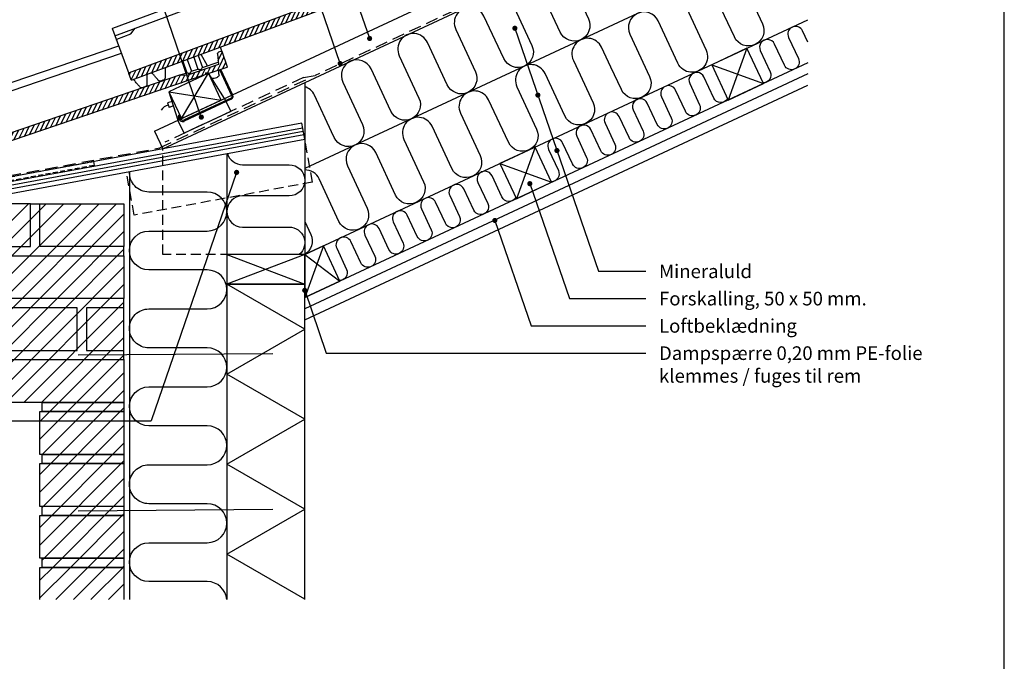
# Model space of a CAD drawing. Extents: x -2514 to -414, y -1089 to 1881.
# Drawn here: x -1738 to -474, y 397 to 1221 of the extents above; entities that cross this region are included whole.
import ezdxf

# ---------------------------------------------------------------- set-up
doc = ezdxf.new("R2010")
doc.units = 0
doc.header["$LTSCALE"] = 5
doc.linetypes.add('HIDDEN', pattern=[9.525, 6.35, -3.175])
doc.linetypes.add('HIDDEN2', pattern=[4.7625, 3.175, -1.5875])
doc.layers.get('0').update_dxf_attribs({"linetype": 'CONTINUOUS'})
for name, color, linetype in [('LAFARGE09-S--', 1, 'CONTINUOUS'), ('LAFARGE99--M-', 8, 'CONTINUOUS'), ('LAFARGE99--S-2', 8, 'CONTINUOUS'), ('LAFARGE99--T-', 1, 'CONTINUOUS'), ('LAFARGE99-A--1', 6, 'CONTINUOUS'), ('LAFARGE99-A--3', 6, 'HIDDEN2'), ('LAFARGE99-A--8', 2, 'CONTINUOUS'), ('LAFARGE99-B--', 52, 'CONTINUOUS'), ('LAFARGE99-E--1', 8, 'CONTINUOUS'), ('LAFARGE99-I--', 30, 'CONTINUOUS'), ('LAFARGE99-M--1', 52, 'CONTINUOUS'), ('LAFARGE99-M--2', 52, 'CONTINUOUS'), ('LAFARGE99-O--', 1, 'CONTINUOUS'), ('LAFARGE99-S--2', 8, 'CONTINUOUS'), ('LAFARGE99-T--', 3, 'CONTINUOUS')]:
    doc.layers.add(name, color=color, linetype=linetype)
doc.styles.add('ARIAL', font='ARIAL.TTF')
pattern_1 = [(135, (1789.9337, -2215.363), (-3.535534, -3.535534), [])]
pattern_2 = [(135, (1789.2715, -2215.921), (-3.535534, -3.535534), [])]
pattern_3 = [(45, (70.461, 269.974), (-11.31371, 11.31371), [])]

# ---------------------------------------------------------------- blocks, each defined once
blk = doc.blocks.new('Modelramme A4_1-10')
blk.add_lwpolyline([(1110, 60), (3090, 60), (3090, 2910), (1110, 2910)], close=True)
blk = doc.blocks.new('38x56 lægte')
blk.add_lwpolyline([(0, 0), (56, 0), (56, 38), (0, 38)], close=True)
at = {"layer": 'LAFARGE99--S-2'}
for p, q in [((0, 38), (56, 0)), ((0, 0), (56, 38))]:
    blk.add_line(p, q, dxfattribs=at)
blk = doc.blocks.new('A$C283951C6')
at = {"layer": 'LAFARGE99--S-2'}
h = blk.add_hatch(dxfattribs=at)
h.set_pattern_fill('_USER', color=256, scale=5, angle=135, style=0, pattern_type=0)
h.set_pattern_definition(pattern_1)
h.paths.add_polyline_path([(-42.8, 51.6), (-42.8, 47.2, 0.339454), (-41.3, 45.3), (-27.8, 41.9), (-27.8, 51.6)])
h = blk.add_hatch(dxfattribs=at)
h.set_pattern_fill('_USER', color=256, scale=5, angle=135, style=0, pattern_type=0)
h.set_pattern_definition(pattern_1)
edge = h.paths.add_edge_path()
edge.add_line((-30.8, -8.5), (-30.8, -397.9))
edge.add_arc((-30.3, -397.9), 0.5, 180, 270)
edge.add_line((-30.3, -398.4), (-21.3, -398.4))
edge.add_arc((-21.3, -397.9), 0.5, 270, 360)
edge.add_line((-20.8, -397.9), (-20.8, 21.2))
edge.add_arc((-21.8, 21.2), 1, 360, 435)
edge.add_line((-21.5, 22.1), (-22, 22.3))
edge.add_ellipse((-21.8, 23.2), major_axis=(-0.259, -0.966), ratio=0.998751, start_angle=-75, end_angle=0, ccw=False)
edge.add_line((-22.8, 23.2), (-22.8, 25.3))
edge.add_arc((-21.8, 25.3), 1, 100, 180, ccw=False)
edge.add_line((-21.9, 26.3), (-20.8, 26.5))
edge.add_line((-20.8, 26.5), (-20.8, 51.1))
edge.add_arc((-21.3, 51.1), 0.5, 360, 450)
edge.add_line((-21.3, 51.6), (-27.8, 51.6))
edge.add_line((-27.8, 51.6), (-27.8, -0.1))
edge.add_line((-27.8, -0.1), (-30.8, -8.5))
at = {"color": 30, "linetype": 'Continuous'}
for p, q in [((-42.8, 51.6), (-45.5, 51.6)), ((-30.8, 21.2), (-30.8, 42.6)), ((-15.7, 38.7), (-20.8, 40)), ((-15, 38.5), (-15.7, 38.7)), ((-30.8, 28.3), (-45.3, 25.5)), ((-20.8, 26.5), (-16.1, 27.3)), ((-16.1, 27.3), (-15.2, 27.4)), ((-12.8, 34.8), (-12.8, 35.6)), ((-12.8, 31.2), (-12.8, 34.8)), ((-12.8, 30.4), (-12.8, 31.2)), ((-45.3, 21.2), (-30.8, 21.2)), ((-45.3, 15.3), (-30.8, 15.3)), ((-30.8, 6.2), (-30.8, 15.3)), ((-29, 18.9), (-29, 17.6)), ((-45.2, 6.2), (-30.8, 6.2)), ((-45.2, 0.3), (-30.8, 0.3)), ((-30.8, -8.5), (-30.8, 0.3)), ((-29, 3.9), (-29, 2.6)), ((-91.8, -397.4), (-91.8, -69.8)), ((-81.8, -398.4), (-81.8, -69.8)), ((-76.8, -378.4), (-81.8, -370.4)), ((-76.8, -397.4), (-76.8, -378.4)), ((-90.8, -398.4), (-30.3, -398.4))]:
    blk.add_line(p, q, dxfattribs=at)
at = {"linetype": 'Continuous'}
for p, q in [((-42.8, 51.6), (-21.3, 51.6)), ((-42.8, 51.6), (-42.8, 47.2)), ((-20.8, 51.1), (-20.8, 26.5)), ((-41.2, 45.2), (-27.8, 41.9)), ((-27.8, 41.9), (-27.8, -0.1)), ((-21.9, 26.3), (-20.8, 26.5)), ((-22.8, 23.2), (-22.8, 25.3)), ((-21.5, 22.1), (-22, 22.3)), ((-20.8, 21.2), (-20.8, -397.9)), ((-30.8, -8.5), (-27.8, -0.1)), ((-30.8, -8.5), (-30.8, -397.9)), ((-21.3, -398.4), (-30.3, -398.4))]:
    blk.add_line(p, q, dxfattribs=at)
at = {"linetype": 'Continuous', "extrusion": (-1e-16, 0, -1)}
for centre, radius, start, end in [((21.3, 51.1), 0.5, 90, 180), ((40.8, 47.2), 2, 283.0725, 0), ((21.8, 25.3), 1, 0, 80), ((21.8, 21.2), 1, 105, 180), ((21.3, -397.9), 0.5, 180, 270)]:
    blk.add_arc(centre, radius, start, end, dxfattribs=at)
at = {"color": 30, "linetype": 'Continuous', "extrusion": (-1e-16, 0, -1)}
for centre, radius, start, end in [((15.8, 35.6), 3, 105, 115), ((15.8, 35.6), 3, 115, 180), ((15.8, 30.4), 3, 180, 245), ((29, 21.5), 1.8, 292.7395, 352.742), ((29, 15), 1.8, 7.258, 67.2605), ((30, 18.9), 1, 109.4712, 180), ((30, 17.6), 1, 180, 250.5288), ((29, 6.5), 1.8, 292.7395, 352.742), ((29, 0), 1.8, 7.258, 67.2605), ((30, 3.9), 1, 109.4712, 180), ((30, 2.6), 1, 180, 250.5288), ((90.8, -397.4), 1, 270, 0), ((75.8, -397.4), 1, 270, 0)]:
    blk.add_arc(centre, radius, start, end, dxfattribs=at)
at = {"linetype": 'Continuous', "extrusion": (1e-16, 0, -1)}
blk.add_arc((30.3, -397.9), 0.5, 270, 0, dxfattribs=at)
at = {"color": 30, "linetype": 'Continuous'}
blk.add_ellipse((-15.8, 30.4), major_axis=(0, 3), ratio=1, start_param=3.316126, end_param=3.577925, dxfattribs=at)
at = {"linetype": 'Continuous'}
blk.add_ellipse((-21.8, 23.2), major_axis=(-0.259, -0.966), ratio=0.998751, start_param=4.973876, end_param=6.283185, dxfattribs=at)
at = {"color": 30, "linetype": 'Continuous'}
for points, knots in [([(-20.8, -350.5), (-20.8, -350.7), (-20.7, -351.1), (-20.4, -351.7), (-20, -352.3), (-19.6, -352.7), (-19.2, -352.9), (-18.9, -353), (-18.8, -353.1)], [0.0995666, 0.0995666, 0.0995666, 0.0995666, 0.2109371, 0.4203564, 0.6045338, 0.7685624, 0.9133952, 1, 1, 1, 1]), ([(-18.8, -353.1), (-18.6, -353.1), (-17.9, -353.4), (-16.7, -353.8), (-15.1, -354.4), (-13.2, -355.1), (-11.3, -355.8), (-9.6, -356.4), (-8.6, -356.7), (-8.3, -356.9)], [0, 0, 0, 0, 0.048126, 0.201839, 0.352353, 0.499582, 0.705242, 0.915301, 1, 1, 1, 1]), ([(-8.2, -365.9), (-8.3, -365.9), (-8.7, -366), (-9.4, -366.3), (-10.5, -366.7), (-11.6, -367.1), (-12.5, -367.4), (-13.5, -367.8), (-14.7, -368.2), (-16, -368.7), (-17.4, -369.2), (-18.4, -369.5), (-18.8, -369.7)], [0, 0, 0, 0, 0.009001, 0.112899, 0.224016, 0.364167, 0.427333, 0.488938, 0.615003, 0.746194, 0.87599, 1, 1, 1, 1]), ([(-6.8, -358.8), (-6.8, -358.6), (-6.9, -358.2), (-7.1, -357.9), (-7.4, -357.4), (-7.7, -357.1), (-8, -357), (-8.1, -356.9), (-8.2, -356.9)], [0, 0, 0, 0, 0.117711, 0.377867, 0.592153, 0.775724, 0.931579, 1, 1, 1, 1]), ([(-6.8, -364), (-6.8, -364.2), (-6.9, -364.5), (-7.1, -364.9), (-7.4, -365.3), (-7.7, -365.6), (-8, -365.8), (-8.1, -365.8), (-8.2, -365.9)], [0, 0, 0, 0, 0.117711, 0.377867, 0.592153, 0.775724, 0.931579, 1, 1, 1, 1]), ([(-6.8, -358.8), (-6.8, -359.4), (-6.8, -361.2), (-6.8, -362.9), (-6.8, -364), (-6.8, -364)], [0, 0, 0, 0, 0.373845, 0.997137, 1, 1, 1, 1]), ([(-18.9, -369.7), (-19, -369.7), (-19.3, -369.9), (-19.8, -370.2), (-20.3, -370.8), (-20.6, -371.3), (-20.7, -371.9), (-20.8, -372.1)], [0, 0, 0, 0, 0.0716197, 0.2767934, 0.4966038, 0.7142283, 0.8315556, 0.8315556, 0.8315556, 0.8315556]), ([(-20.8, -376.2), (-20.8, -376.4), (-20.6, -376.8), (-20.3, -377.2), (-20, -377.6), (-19.7, -377.7), (-19.6, -377.8), (-19.5, -377.8)], [0.1119358, 0.1119358, 0.1119358, 0.1119358, 0.3535542, 0.5858321, 0.7841366, 0.9532324, 1, 1, 1, 1]), ([(-19.5, -377.8), (-19, -378), (-17.9, -378.4), (-16.4, -378.9), (-14.8, -379.4), (-13, -380.1), (-11.1, -380.7), (-9.8, -381.3), (-8.7, -381.7), (-8.2, -381.9)], [0, 0, 0, 0, 0.130677, 0.266457, 0.397185, 0.525209, 0.707888, 0.895601, 1, 1, 1, 1]), ([(-8.3, -390.9), (-8.5, -391), (-9.4, -391.3), (-10.7, -391.7), (-11.8, -392.3), (-13.7, -392.9), (-15.8, -393.7), (-17.7, -394.3), (-19, -394.8), (-19.5, -394.9)], [0, 0, 0, 0, 0.066206, 0.222102, 0.372896, 0.508461, 0.68891, 0.875429, 1, 1, 1, 1]), ([(-6.8, -389), (-6.8, -389.1), (-6.8, -389.4), (-7, -389.7), (-7.3, -390.2), (-7.7, -390.5), (-8, -390.7), (-8.2, -390.8), (-8.3, -390.8)], [0, 0, 0, 0, 0.072152, 0.336575, 0.552413, 0.736921, 0.894103, 1, 1, 1, 1]), ([(-8.2, -381.9), (-8.2, -381.9), (-7.9, -382), (-7.5, -382.3), (-7.1, -382.8), (-6.9, -383.2), (-6.8, -383.5), (-6.8, -383.8)], [0, 0, 0, 0, 0.100899, 0.305774, 0.596513, 0.856862, 1, 1, 1, 1]), ([(-19.5, -394.9), (-19.6, -395), (-19.9, -395.1), (-20.3, -395.4), (-20.6, -395.9), (-20.7, -396.3), (-20.8, -396.5)], [0, 0, 0, 0, 0.1587799, 0.3780293, 0.6291989, 0.8972241, 0.8972241, 0.8972241, 0.8972241])]:
    blk.add_open_spline(points, degree=3, knots=knots, dxfattribs=at)
for points, degree in [([(-20.8, -376), (-20.8, -376), (-20.8, -376), (-20.8, -376)], 3), ([(-6.8, -383.8), (-6.8, -389)], 1)]:
    blk.add_open_spline(points, degree=degree, dxfattribs=at)
blk = doc.blocks.new('A$C29725367')
at = {"layer": 'LAFARGE99--S-2'}
h = blk.add_hatch(dxfattribs=at)
h.set_pattern_fill('_USER', color=256, scale=5, angle=135, style=0, pattern_type=0)
h.set_pattern_definition(pattern_2)
h.paths.add_polyline_path([(-43.4, 51.1), (-43.4, 46.6, 0.339454), (-41.9, 44.7), (-28.4, 41.3), (-28.4, 51.1)])
h = blk.add_hatch(dxfattribs=at)
h.set_pattern_fill('_USER', color=256, scale=5, angle=135, style=0, pattern_type=0)
h.set_pattern_definition(pattern_2)
edge = h.paths.add_edge_path()
edge.add_line((-31.4, -9), (-31.4, -398.4))
edge.add_arc((-30.9, -398.4), 0.5, 180, 270)
edge.add_line((-30.9, -398.9), (-21.9, -398.9))
edge.add_arc((-21.9, -398.4), 0.5, 270, 360)
edge.add_line((-21.4, -398.4), (-21.4, 20.6))
edge.add_arc((-22.4, 20.6), 1, 360, 435)
edge.add_line((-22.2, 21.6), (-22.7, 21.7))
edge.add_ellipse((-22.4, 22.7), major_axis=(-0.259, -0.966), ratio=0.998751, start_angle=-75, end_angle=0, ccw=False)
edge.add_line((-23.4, 22.7), (-23.4, 24.7))
edge.add_arc((-22.4, 24.7), 1, 100, 180, ccw=False)
edge.add_line((-22.6, 25.7), (-21.4, 25.9))
edge.add_line((-21.4, 25.9), (-21.4, 50.6))
edge.add_arc((-21.9, 50.6), 0.5, 360, 450)
edge.add_line((-21.9, 51.1), (-28.4, 51.1))
edge.add_line((-28.4, 51.1), (-28.4, -0.6))
edge.add_line((-28.4, -0.6), (-31.4, -9))
at = {"color": 30, "linetype": 'Continuous'}
for p, q in [((-43.4, 51.1), (-48.7, 51.1)), ((-31.4, 20.7), (-31.4, 42.1)), ((-16.4, 38.1), (-21.4, 39.5)), ((-15.7, 37.9), (-16.4, 38.1)), ((-31.4, 27.7), (-47.9, 24.6)), ((-21.4, 25.9), (-16.7, 26.7)), ((-16.7, 26.7), (-15.9, 26.9)), ((-13.4, 34.2), (-13.4, 35)), ((-13.4, 30.7), (-13.4, 34.2)), ((-13.4, 29.8), (-13.4, 30.7)), ((-47.8, 20.7), (-31.4, 20.7)), ((-47.7, 14.7), (-31.4, 14.7)), ((-31.4, 5.7), (-31.4, 14.7)), ((-29.7, 18.3), (-29.7, 17.1)), ((-47.4, 5.7), (-31.4, 5.7)), ((-29.7, 3.3), (-29.7, 2.1)), ((-47.2, -0.3), (-31.4, -0.3)), ((-31.4, -9), (-31.4, -0.3)), ((-92.4, -397.9), (-92.4, -72)), ((-82.4, -398.9), (-82.4, -71.8)), ((-77.4, -378.9), (-82.4, -370.9)), ((-77.4, -397.9), (-77.4, -378.9)), ((-91.4, -398.9), (-30.9, -398.9))]:
    blk.add_line(p, q, dxfattribs=at)
at = {"linetype": 'Continuous'}
for p, q in [((-43.4, 51.1), (-21.9, 51.1)), ((-43.4, 51.1), (-43.4, 46.6)), ((-21.4, 50.6), (-21.4, 25.9)), ((-41.9, 44.7), (-28.4, 41.3)), ((-28.4, 41.3), (-28.4, -0.6)), ((-22.6, 25.7), (-21.4, 25.9)), ((-23.4, 22.7), (-23.4, 24.7)), ((-22.2, 21.6), (-22.7, 21.7)), ((-21.4, 20.6), (-21.4, -398.4)), ((-31.4, -9), (-28.4, -0.6)), ((-31.4, -9), (-31.4, -398.4)), ((-21.9, -398.9), (-30.9, -398.9))]:
    blk.add_line(p, q, dxfattribs=at)
at = {"linetype": 'Continuous', "extrusion": (-1e-16, 0, -1)}
for centre, radius, start, end in [((21.9, 50.6), 0.5, 90, 180), ((41.4, 46.6), 2, 283.0725, 360), ((22.4, 24.7), 1, 360, 80), ((22.4, 20.6), 1, 105, 180), ((21.9, -398.4), 0.5, 180, 270)]:
    blk.add_arc(centre, radius, start, end, dxfattribs=at)
at = {"color": 30, "linetype": 'Continuous', "extrusion": (-1e-16, 0, -1)}
for centre, radius, start, end in [((16.4, 35), 3, 105, 115), ((16.4, 35), 3, 115, 180), ((16.4, 29.8), 3, 180, 245), ((29.6, 20.9), 1.8, 292.7395, 352.742), ((29.6, 14.5), 1.8, 7.258, 67.2605), ((30.7, 18.3), 1, 109.4712, 180), ((30.7, 17.1), 1, 180, 250.5288), ((29.6, 5.9), 1.8, 292.7395, 352.742), ((29.6, -0.5), 1.8, 7.258, 67.2605), ((30.7, 3.3), 1, 109.4712, 180), ((30.7, 2.1), 1, 180, 250.5288), ((91.4, -397.9), 1, 270, 360), ((76.4, -397.9), 1, 270, 360)]:
    blk.add_arc(centre, radius, start, end, dxfattribs=at)
at = {"linetype": 'Continuous', "extrusion": (1e-16, 0, -1)}
blk.add_arc((30.9, -398.4), 0.5, 270, 360, dxfattribs=at)
at = {"color": 30, "linetype": 'Continuous'}
blk.add_ellipse((-16.4, 29.8), major_axis=(0, 3), ratio=1, start_param=3.316126, end_param=3.577925, dxfattribs=at)
at = {"linetype": 'Continuous'}
blk.add_ellipse((-22.4, 22.7), major_axis=(-0.259, -0.966), ratio=0.998751, start_param=4.973876, end_param=6.283185, dxfattribs=at)
at = {"color": 30, "linetype": 'Continuous'}
for points, knots in [([(-21.4, -351.1), (-21.4, -351.2), (-21.3, -351.7), (-21.1, -352.3), (-20.7, -352.8), (-20.2, -353.2), (-19.8, -353.5), (-19.6, -353.6), (-19.5, -353.6)], [0.0995666, 0.0995666, 0.0995666, 0.0995666, 0.2109371, 0.4203564, 0.6045338, 0.7685624, 0.9133952, 1, 1, 1, 1]), ([(-19.5, -353.6), (-19.3, -353.7), (-18.6, -354), (-17.4, -354.4), (-15.8, -355), (-13.9, -355.6), (-11.9, -356.3), (-10.3, -356.9), (-9.2, -357.3), (-8.9, -357.4)], [0, 0, 0, 0, 0.048126, 0.201839, 0.352353, 0.499582, 0.705242, 0.915301, 1, 1, 1, 1]), ([(-8.9, -366.4), (-8.9, -366.5), (-9.3, -366.6), (-10.1, -366.9), (-11.2, -367.3), (-12.2, -367.6), (-13.2, -368), (-14.2, -368.3), (-15.3, -368.8), (-16.7, -369.2), (-18.1, -369.7), (-19, -370.1), (-19.5, -370.2)], [0, 0, 0, 0, 0.009001, 0.112899, 0.224016, 0.364167, 0.427333, 0.488938, 0.615003, 0.746194, 0.87599, 1, 1, 1, 1]), ([(-7.5, -359.3), (-7.5, -359.1), (-7.6, -358.8), (-7.7, -358.5), (-8, -358), (-8.4, -357.7), (-8.7, -357.5), (-8.8, -357.5), (-8.9, -357.4)], [0, 0, 0, 0, 0.117711, 0.377867, 0.592153, 0.775724, 0.931579, 1, 1, 1, 1]), ([(-7.5, -364.5), (-7.5, -364.7), (-7.6, -365.1), (-7.7, -365.4), (-8, -365.9), (-8.4, -366.2), (-8.7, -366.3), (-8.8, -366.4), (-8.9, -366.4)], [0, 0, 0, 0, 0.117711, 0.377867, 0.592153, 0.775724, 0.931579, 1, 1, 1, 1]), ([(-7.5, -359.3), (-7.5, -360), (-7.5, -361.7), (-7.5, -363.4), (-7.5, -364.5), (-7.5, -364.5)], [0, 0, 0, 0, 0.373845, 0.997137, 1, 1, 1, 1]), ([(-19.5, -370.3), (-19.6, -370.3), (-19.9, -370.4), (-20.4, -370.8), (-20.9, -371.3), (-21.3, -371.9), (-21.4, -372.5), (-21.4, -372.7)], [0, 0, 0, 0, 0.0716197, 0.2767934, 0.4966038, 0.7142283, 0.8315556, 0.8315556, 0.8315556, 0.8315556]), ([(-21.4, -376.8), (-21.4, -377), (-21.3, -377.3), (-21, -377.8), (-20.7, -378.1), (-20.4, -378.3), (-20.2, -378.3), (-20.2, -378.4)], [0.1119358, 0.1119358, 0.1119358, 0.1119358, 0.3535542, 0.5858321, 0.7841366, 0.9532324, 1, 1, 1, 1]), ([(-20.2, -378.4), (-19.6, -378.6), (-18.5, -378.9), (-17.1, -379.5), (-15.5, -380), (-13.6, -380.6), (-11.7, -381.3), (-10.5, -381.9), (-9.3, -382.3), (-8.9, -382.4)], [0, 0, 0, 0, 0.130677, 0.266457, 0.397185, 0.525209, 0.707888, 0.895601, 1, 1, 1, 1]), ([(-8.9, -391.4), (-9.2, -391.5), (-10.1, -391.8), (-11.3, -392.3), (-12.4, -392.8), (-14.4, -393.5), (-16.5, -394.2), (-18.4, -394.9), (-19.6, -395.3), (-20.1, -395.5)], [0, 0, 0, 0, 0.066206, 0.222102, 0.372896, 0.508461, 0.68891, 0.875429, 1, 1, 1, 1]), ([(-8.9, -382.5), (-8.8, -382.5), (-8.6, -382.6), (-8.2, -382.9), (-7.8, -383.4), (-7.5, -383.8), (-7.5, -384), (-7.5, -384.4)], [0, 0, 0, 0, 0.100899, 0.305774, 0.596513, 0.856862, 1, 1, 1, 1]), ([(-7.5, -389.5), (-7.5, -389.7), (-7.5, -389.9), (-7.7, -390.3), (-8, -390.8), (-8.3, -391.1), (-8.6, -391.3), (-8.8, -391.4), (-8.9, -391.4)], [0, 0, 0, 0, 0.072152, 0.336575, 0.552413, 0.736921, 0.894103, 1, 1, 1, 1]), ([(-20.1, -395.5), (-20.3, -395.5), (-20.5, -395.7), (-20.9, -396), (-21.3, -396.5), (-21.4, -396.9), (-21.4, -397.1)], [0, 0, 0, 0, 0.1587799, 0.3780293, 0.6291989, 0.8972241, 0.8972241, 0.8972241, 0.8972241])]:
    blk.add_open_spline(points, degree=3, knots=knots, dxfattribs=at)
for points, degree in [([(-21.4, -376.5), (-21.4, -376.5), (-21.4, -376.5), (-21.4, -376.5)], 3), ([(-7.5, -384.4), (-7.5, -389.5)], 1)]:
    blk.add_open_spline(points, degree=degree, dxfattribs=at)
blk = doc.blocks.new('A$C0B2D01B2')
at = {"ltscale": 0.1}
for p, q in [((-136.2, 17), (-137.8, 5.1)), ((-139.4, 9.2), (-144.3, 10.1)), ((7.6, 1.7), (4.1, -17.2)), ((10.3, 10.6), (5.2, -17.4)), ((10.1, -18.3), (15.3, 9.7)), ((1.2, -16.7), (1.5, -15.4))]:
    blk.add_line(p, q, dxfattribs=at)
at = {"ltscale": 0.1, "flags": 128}
blk.add_lwpolyline([(0, 0), (4.2, -4.3, -6.413196), (5.9, -1.1), (3, -17, -0.986366), (-139.5, 5.3), (-137.9, 17.3, 6.413196), (-139.7, 14.1), (-143.8, 18.4)], format="xyb", dxfattribs=at)
at = {"linetype": 'HIDDEN', "ltscale": 0.2}
for points in [[(18.6, 17.7), (25.5, 17.6)], [(25.5, 12.6), (18.6, 12.7)], [(25.5, 17.6), (210.8, 17.6), (210.8, 12.6), (25.5, 12.6)]]:
    blk.add_lwpolyline(points, dxfattribs=at)
at = {"ltscale": 0.1}
for centre, radius, start, end in [((-143.8, 18.4), 7.75, 349.9287, 230.7868), ((19, 9), 8.75, 92.5234, 169.5683), ((19, 9), 3.75, 95.636, 169.5683), ((-152.4, 7.9), 5.75, 352.4907, 50.7868), ((-64.2, -3.7), 83.2, 172.4907, 192.7162), ((-67.1, -4.1), 78.5, 169.5683, 349.5683), ((-67.1, -4.1), 73.5, 169.5683, 349.5683), ((-67.1, -4.1), 71.2, 172.5683, 184.4259), ((0, 0), 7.75, 13.0284, 247.2634), ((-5.9, -14.1), 7.5, 349.5683, 67.2634), ((-66.6, -4.2), 69, 346.6395, 349.5683), ((-67.7, -4), 73, 340.7108, 349.5683)]:
    blk.add_arc(centre, radius, start, end, dxfattribs=at)
blk = doc.blocks.new('Mursten')
for points in [[(-105, 66.7), (0, 66.7), (0, 55), (-105, 55)], [(-108, 0), (-108, 55), (0, 55), (0, 0)]]:
    blk.add_lwpolyline(points, close=True)
blk = doc.blocks.new('A$C7098655B')
at = {"layer": 'LAFARGE99-A--8'}
for points in [[(36.8, -9.8), (36.8, -9.8), (22.1, 25.6), (-32, 11.1)], [(-32, 11.1), (-27, -26.9), (-27, -26.9)], [(-30.3, -2), (-36.2, -2.8)], [(-36.2, -2.8), (-35.4, -8.7)], [(-29.5, -7.9), (-35.4, -8.7)]]:
    blk.add_lwpolyline(points, dxfattribs=at)
at = {"layer": 'LAFARGE99-A--8', "color": 5}
blk.add_lwpolyline([(-27, -26.9), (36.8, -9.8), (41.6, -27.7), (-22.2, -44.8), (-27, -26.9)], dxfattribs=at)
at = {"layer": 'LAFARGE99-A--8'}
blk.add_arc((-34.9, -21.2), 15.5, 93.2131, 136.2404, dxfattribs=at)

msp = doc.modelspace()

# ---------------------------------------------------------------- hatches: boundary and pattern name
at = {"layer": 'LAFARGE99--S-2'}
h = msp.add_hatch(dxfattribs=at)
h.set_pattern_fill('_USER', color=256, scale=16, angle=45, style=0, pattern_type=0)
h.set_pattern_definition(pattern_3)
h.paths.add_polyline_path([(-1723.9, 984.7), (-1831.9, 984.7), (-1831.9, 929.7), (-1723.9, 929.7)])
h.paths.add_polyline_path([(-1603.9, 984.7), (-1711.9, 984.7), (-1711.9, 929.7), (-1603.9, 929.7)])
h.paths.add_polyline_path([(-1603.9, 929.7), (-1711.9, 929.7), (-1711.9, 984.7), (-1723.9, 984.7), (-1723.9, 929.7), (-1828.9, 929.7), (-1828.9, 918), (-1603.9, 918)])
h.paths.add_polyline_path([(-1603.9, 918), (-1831.9, 918), (-1831.9, 863), (-1603.9, 863)])
h.paths.add_polyline_path([(-1603.9, 863), (-1768.9, 863), (-1768.9, 851.3), (-1663.9, 851.3), (-1663.9, 796.3), (-1768.9, 796.3), (-1768.9, 784.7), (-1603.9, 784.7), (-1603.9, 796.3), (-1651.9, 796.3), (-1651.9, 851.3), (-1603.9, 851.3)])
h.paths.add_polyline_path([(-1663.9, 851.3), (-1771.9, 851.3), (-1771.9, 796.3), (-1663.9, 796.3)])
h.paths.add_polyline_path([(-1603.9, 851.3), (-1651.9, 851.3), (-1651.9, 796.3), (-1603.9, 796.3)], flags=17)
h.paths.add_polyline_path([(-1603.9, 784.7), (-1771.9, 784.7), (-1771.9, 729.7), (-1603.9, 729.7)])
h.paths.add_polyline_path([(-1603.9, 729.7), (-1708.9, 729.7), (-1708.9, 718), (-1603.9, 718)])
h.paths.add_polyline_path([(-1603.9, 718), (-1711.9, 718), (-1711.9, 663), (-1603.9, 663)])
h.paths.add_polyline_path([(-1603.9, 663), (-1708.9, 663), (-1708.9, 651.3), (-1603.9, 651.3)])
h.paths.add_polyline_path([(-1603.9, 651.3), (-1711.9, 651.3), (-1711.9, 596.3), (-1603.9, 596.3)])
h.paths.add_polyline_path([(-1603.9, 596.3), (-1708.9, 596.3), (-1708.9, 584.7), (-1603.9, 584.7)])
h.paths.add_polyline_path([(-1603.9, 584.7), (-1711.9, 584.7), (-1711.9, 529.7), (-1603.9, 529.7)])
h.paths.add_polyline_path([(-1603.9, 529.7), (-1708.9, 529.7), (-1708.9, 518), (-1603.9, 518)])
h = msp.add_hatch(dxfattribs=at)
h.set_pattern_fill('_USER', color=256, scale=16, angle=45, style=0, pattern_type=0)
h.set_pattern_definition(pattern_3)
h.paths.add_polyline_path([(-1603.9, 518), (-1711.9, 518), (-1711.9, 476.6), (-1603.9, 476.6)])

# ---------------------------------------------------------------- linework, layer by layer
for p, q in [((-804.2, 1184.3), (-828.3, 1117.8)), ((-849.5, 1163.1), (-783, 1138.9)), ((-1824.2, 999.4), (-1374.6, 1082.2)), ((-1823.4, 995), (-1373.8, 1077.8)), ((-1822.6, 990.6), (-1373, 1073.4)), ((-1076, 1057.5), (-1100.2, 991)), ((-1121.4, 1036.3), (-1054.9, 1012.2)), ((-1347.9, 930.7), (-1371.9, 864.4)), ((-1371.9, 919.5), (-1471.9, 881.5)), ((-1471.9, 919.5), (-1371.9, 881.5)), ((-1371.9, 919.5), (-1326.8, 885.4)), ((-1371.9, 823.8), (-1471.9, 881.5)), ((-1471.9, 766), (-1371.9, 823.8)), ((-1371.9, 708.3), (-1471.9, 766)), ((-1471.9, 650.6), (-1371.9, 708.3)), ((-1371.9, 592.8), (-1471.9, 650.6)), ((-1471.9, 535.1), (-1371.9, 592.8)), ((-1371.9, 477.4), (-1471.9, 535.1))]:
    msp.add_line(p, q, dxfattribs=at)
at = {"layer": 'LAFARGE99--T-', "color": 8}
for p, q in [((-1288.5, 1196.8), (-1369.9, 1433)), ((-1326.4, 1164.6), (-1406.8, 1398)), ((-1504.6, 1095.8), (-1567.5, 1278.3)), ((-1102.1, 1209.8), (-994.7, 898)), ((-1459.3, 1024.9), (-1569.2, 705.9)), ((-1082.9, 1010.5), (-1032.1, 863)), ((-1127.9, 963.2), (-1081.3, 828)), ((-994.7, 898), (-934, 898)), ((-1371.9, 873.6), (-1344.2, 793)), ((-1032.1, 863), (-934, 863)), ((-1081.3, 828), (-934, 828)), ((-1344.2, 793), (-934, 793)), ((-1947.7, 705.9), (-1569.2, 705.9))]:
    msp.add_line(p, q, dxfattribs=at)
at = {"layer": 'LAFARGE99--T-', "color": 8, "const_width": 3.28}
for points in [[(-1100.5, 1210.3, -1), (-1103.7, 1209.4, -1)], [(-1290.1, 1196.3, -1), (-1287, 1197.2, -1)], [(-1328, 1164.2, -1), (-1324.9, 1165.1, -1)], [(-1071, 1124.5, -1), (-1074.2, 1123.6, -1)], [(-1506.2, 1095.4, -1), (-1503, 1096.3, -1)], [(-1046.5, 1053.4, -1), (-1049.7, 1052.4, -1)], [(-1460.9, 1025.4, 1), (-1457.7, 1024.4, 1)], [(-1081.3, 1010.9, -1), (-1084.5, 1010, -1)], [(-1126.3, 963.7, -1), (-1129.4, 962.8, -1)], [(-1370.3, 874, -1), (-1373.5, 873.1, -1)]]:
    msp.add_lwpolyline(points, format="xyb", close=True, dxfattribs=at)
at = {"layer": 'LAFARGE99-A--1'}
msp.add_lwpolyline([(-1371.9, 850), (-1371.9, 919.5), (-725.9, 1220.7)], dxfattribs=at)
at = {"layer": 'LAFARGE99-A--3'}
for p, q in [((-834.8, 1393.4), (-1358.4, 1149.2)), ((-1370.9, 1143.4), (-1557.7, 1056.3)), ((-1373.6, 1146.6), (-1551.5, 1063.6)), ((-1373.6, 1146.6), (-1358.4, 1149.2)), ((-1751.8, 1020.6), (-1557.7, 1056.3))]:
    msp.add_line(p, q, dxfattribs=at)
at = {"layer": 'LAFARGE99-B--'}
msp.add_lwpolyline([(-1371.9, 476.6), (-1371.9, 881.5), (-1471.9, 881.5), (-1471.9, 476.6)], dxfattribs=at)
at = {"layer": 'LAFARGE99-E--1'}
for p, q in [((-1465.3, 1123), (-1481, 1156.5)), ((-1464.2, 1124), (-1479.5, 1157)), ((-1466.1, 1118.7), (-1526.8, 1090.5)), ((-1466.3, 1120.3), (-1526.6, 1092.2)), ((-1533.9, 1095.7), (-1533.5, 1098.4)), ((-1532, 1098.2), (-1533.5, 1098.4)), ((-1532.3, 1096.4), (-1532, 1098.2))]:
    msp.add_line(p, q, dxfattribs=at)
at = {"layer": 'LAFARGE99-E--1', "color": 30, "linetype": 'Continuous'}
for p, q in [((-1662.9, 790.6), (-1412.9, 792.6)), ((-1662.9, 590.6), (-1412.9, 592.6))]:
    msp.add_line(p, q, dxfattribs=at)
at = {"layer": 'LAFARGE99-E--1'}
for centre, radius, start, end in [((-1467.1, 1122.1), 2, 294.9488, 25), ((-1467.8, 1122.3), 4, 294.9488, 25), ((-1528.4, 1095.7), 5.5, 180.4463, 286.5496), ((-1528.3, 1095.9), 4, 172.047, 294.9488)]:
    msp.add_arc(centre, radius, start, end, dxfattribs=at)
at = {"layer": 'LAFARGE99-I--', "linetype": 'Continuous', "ltscale": 0.5}
for p, q in [((-725.9, 1331.1), (-1371.9, 1029.9)), ((-1371.9, 1140.2), (-1371.9, 919.5)), ((-1471.9, 1049), (-1471.9, 479.5)), ((-1540.6, 1039.5), (-1540.6, 1039.4)), ((-1596.9, 1026), (-1596.9, 476.6))]:
    msp.add_line(p, q, dxfattribs=at)
for points in [[(-984.9, 1267.7), (-996.8, 1293, 1), (-1033, 1276.1), (-1007.7, 1221.8, -1), (-1043.9, 1204.8), (-1069.3, 1259.2, 1), (-1105.5, 1242.3), (-1080.2, 1187.9, -1), (-1116.4, 1171), (-1141.8, 1225.4, 1), (-1178, 1208.5), (-1152.7, 1154.1, -1), (-1188.9, 1137.2), (-1214.3, 1191.6, 1), (-1250.5, 1174.7), (-1225.2, 1120.3, -1), (-1261.4, 1103.4), (-1286.8, 1157.8)], [(-761.4, 1261.6), (-773.3, 1286.9, 1), (-809.5, 1270), (-784.2, 1215.6, -1), (-820.4, 1198.7), (-845.8, 1253.1, 1), (-882, 1236.2), (-856.7, 1181.8, -1), (-892.9, 1164.9), (-918.3, 1219.3, 1), (-954.5, 1202.4), (-929.2, 1148, -1), (-965.4, 1131.1), (-978.9, 1160.1)], [(-725.9, 1192), (-732.7, 1206.6, 1), (-750.8, 1198.1), (-738.1, 1170.9, -1), (-756.2, 1162.5), (-768.9, 1189.6, 1), (-787.1, 1181.2), (-774.4, 1154, -0.547995), (-783.4, 1139.8)], [(-978.9, 1160.1), (-990.8, 1185.5, 1), (-1027, 1168.6), (-1001.7, 1114.2, -1), (-1037.9, 1097.3), (-1063.3, 1151.7, 1), (-1099.5, 1134.8), (-1074.2, 1080.4, -1), (-1110.4, 1063.5), (-1135.8, 1117.9, 1), (-1172, 1101), (-1146.7, 1046.6, -1), (-1182.9, 1029.7), (-1208.3, 1084.1)], [(-1286.8, 1157.8, 1), (-1323, 1140.9), (-1297.7, 1086.5, -1), (-1333.9, 1069.6), (-1337.3, 1076.9)], [(-829.1, 1119.5, -0.609138), (-846.9, 1120.2), (-859.6, 1147.4, 1), (-877.7, 1138.9), (-865, 1111.7, -1), (-883.1, 1103.3), (-895.8, 1130.5, 1), (-913.9, 1122), (-901.3, 1094.8, -1), (-919.4, 1086.4), (-932.1, 1113.6, 1), (-950.2, 1105.1), (-937.5, 1077.9, -1), (-955.6, 1069.5), (-968.3, 1096.7, 1), (-986.4, 1088.2), (-973.8, 1061, -1), (-991.9, 1052.6), (-1004.6, 1079.8, 1), (-1022.7, 1071.3), (-1010, 1044.1, -1), (-1028.1, 1035.7), (-1040.8, 1062.9, 1), (-1058.9, 1054.4), (-1046.3, 1027.2, -0.547995), (-1055.3, 1013)], [(-1337.3, 1076.9), (-1359.3, 1124, 0.21655), (-1371.9, 1134.8, 0.21655)], [(-1208.3, 1084.1, 1), (-1244.5, 1067.2), (-1219.2, 1012.8, -1), (-1255.4, 995.9), (-1280.8, 1050.3, 1), (-1317, 1033.4), (-1291.7, 979, -1), (-1327.9, 962.1), (-1353.3, 1016.5, 0.297652), (-1371.9, 1028, 0.297652)], [(-1471.1, 1049.2, 0.334672), (-1451.9, 1034.7), (-1391.9, 1034.7, -1), (-1391.9, 994.7), (-1451.9, 994.7, 1), (-1451.9, 954.7), (-1391.9, 954.7, -0.695986), (-1378.8, 919.5, -0.695986)], [(-1596.9, 624.7, -0.414214), (-1571.9, 649.7), (-1496.9, 649.7, 1), (-1496.9, 699.7), (-1571.9, 699.7, -1), (-1571.9, 749.7), (-1496.9, 749.7, 1), (-1496.9, 799.7), (-1571.9, 799.7, -0.414214), (-1596.9, 824.7, -0.414214), (-1571.9, 849.7), (-1496.9, 849.7, 1), (-1496.9, 899.7), (-1571.9, 899.7, -1), (-1571.9, 949.7), (-1496.9, 949.7, 1), (-1496.9, 999.7), (-1571.9, 999.7, -0.430052), (-1596.8, 1026, -0.430052)], [(-1101, 992.7, -0.609138), (-1118.8, 993.4), (-1131.4, 1020.6, 1), (-1149.6, 1012.1), (-1136.9, 985, -1), (-1155, 976.5), (-1167.7, 1003.7, 1), (-1185.8, 995.2), (-1173.1, 968.1, -1), (-1191.3, 959.6), (-1204, 986.8, 1), (-1222.1, 978.3), (-1209.4, 951.1, -1), (-1227.5, 942.7), (-1240.2, 969.9, 1), (-1258.3, 961.4), (-1245.7, 934.2, -1), (-1263.8, 925.8), (-1276.5, 953, 1), (-1294.6, 944.5), (-1281.9, 917.3, -1), (-1300, 908.9), (-1312.7, 936.1, 1), (-1330.8, 927.6), (-1318.2, 900.4, -0.547995), (-1327.2, 886.2)], [(-1371.9, 961.7), (-1364.2, 945.2, -0.385425), (-1372.1, 919.5)], [(-1471.9, 476.6, 0.392321), (-1496.9, 499.7), (-1571.9, 499.7, -1), (-1571.9, 549.7), (-1496.9, 549.7, 1), (-1496.9, 599.7), (-1571.9, 599.7, -0.414214), (-1596.9, 624.7, -0.414214)]]:
    msp.add_lwpolyline(points, format="xyb", dxfattribs=at)
at = {"layer": 'LAFARGE99-M--1'}
for p, q in [((-1723.9, 984.7), (-1711.9, 984.7)), ((-1603.9, 918), (-1603.9, 929.7)), ((-1603.9, 851.3), (-1603.9, 863)), ((-1603.9, 784.7), (-1603.9, 796.3)), ((-1711.9, 476.6), (-1711.9, 518)), ((-1711.9, 518), (-1603.9, 518)), ((-1603.9, 518), (-1603.9, 476.6))]:
    msp.add_line(p, q, dxfattribs=at)
for points in [[(-1831.9, 984.7), (-1831.9, 929.7), (-1723.9, 929.7), (-1723.9, 984.7)], [(-1603.9, 984.7), (-1603.9, 929.7), (-1711.9, 929.7), (-1711.9, 984.7)], [(-1831.9, 863), (-1831.9, 918), (-1603.9, 918), (-1603.9, 863)], [(-1771.9, 851.3), (-1771.9, 796.3), (-1663.9, 796.3), (-1663.9, 851.3)], [(-1651.9, 851.3), (-1651.9, 796.3), (-1603.9, 796.3), (-1603.9, 851.3)], [(-1771.9, 729.7), (-1771.9, 784.7), (-1603.9, 784.7), (-1603.9, 729.7)], [(-1708.9, 529.7), (-1603.9, 529.7), (-1603.9, 518), (-1708.9, 518)]]:
    msp.add_lwpolyline(points, close=True, dxfattribs=at)
at = {"layer": 'LAFARGE99-O--'}
for p, q in [((-725.9, 1165.6), (-1371.9, 864.4)), ((-725.9, 1151.2), (-1371.9, 850)), ((-1371.9, 835.7), (-725.9, 1136.9))]:
    msp.add_line(p, q, dxfattribs=at)
msp.add_lwpolyline([(-1821.5, 984.7), (-1371.9, 1067.5), (-1375.7, 1088.1), (-1825.3, 1005.3)], close=True, dxfattribs=at)
at = {"layer": 'LAFARGE99-T--', "color": 30}
for q in [(-725.9, 1469), (-1554, 1055.3)]:
    msp.add_line((-1564.5, 1077.9), q, dxfattribs=at)
at = {"layer": 'LAFARGE99-T--', "color": 9}
for p, q in [((-1554, 1055.3), (-725.9, 1441.4)), ((-1371.9, 919.5), (-725.9, 1220.7))]:
    msp.add_line(p, q, dxfattribs=at)
at = {"layer": 'LAFARGE99-T--', "color": 30, "linetype": 'HIDDEN2', "ltscale": 0.8}
for p, q in [((-1361.7, 1012.4), (-1371.9, 1067.5)), ((-1554, 919.5), (-1554, 1055.3)), ((-1590.6, 970.2), (-1600.7, 1025.3)), ((-1361.7, 1012.4), (-1590.6, 970.2)), ((-1371.9, 919.5), (-1554, 919.5))]:
    msp.add_line(p, q, dxfattribs=at)
at = {"layer": 'LAFARGE99-T--'}
for points in [[(-828.3, 1117.8), (-783, 1138.9), (-804.2, 1184.3), (-849.5, 1163.1)], [(-1100.2, 991), (-1054.9, 1012.2), (-1076, 1057.5), (-1121.4, 1036.3)], [(-1371.9, 864.4), (-1326.8, 885.4), (-1347.9, 930.7), (-1371.9, 919.5)], [(-1471.9, 881.5), (-1371.9, 881.5), (-1371.9, 919.5), (-1471.9, 919.5)]]:
    msp.add_lwpolyline(points, close=True, dxfattribs=at)

# ---------------------------------------------------------------- block references
at = {"layer": 'LAFARGE09-S--'}
msp.add_blockref('Modelramme A4_1-10', (-3563.9, -1089.3), dxfattribs=at)
at = {"layer": 'LAFARGE99--M-', "rotation": 9.999999999997478}
msp.add_blockref('A$C7098655B', (-1512.7, 1123.1), dxfattribs=at)
at = {"layer": 'LAFARGE99-M--1'}
for p in [(-1603.9, 663), (-1603.9, 596.3), (-1603.9, 529.7)]:
    msp.add_blockref('Mursten', p, dxfattribs=at)
at = {"layer": 'LAFARGE99-M--2'}
for name, p, rotation in [('A$C283951C6', (-1213.7, 1262.5), 290.3999999999986), ('A$C29725367', (-1512.7, 1123.1), 288.8000000000118)]:
    msp.add_blockref(name, p, dxfattribs=dict(at, rotation=rotation))
at = {"layer": 'LAFARGE99-S--2', "rotation": 10.43167306596079}
msp.add_blockref('A$C0B2D01B2', (-1847.2, 983.4), dxfattribs=at)
at = {"layer": 'LAFARGE99-T--', "rotation": 25.00000000000486}
msp.add_blockref('38x56 lægte', (-1530.1, 1094), dxfattribs=at)

# ---------------------------------------------------------------- texts
at = {"layer": 'LAFARGE99--T-', "char_height": 17.5, "attachment_point": 1, "style": 'ARIAL'}
for s, insert, width in [('Mineraluld', (-917.1, 906.7), 801.482), ('Forskalling, 50 x 50 mm.', (-917.1, 871.7), 289.016), ('Loftbeklædning', (-917.1, 836.7), 801.482), ('Dampspærre 0,20 mm PE-folie\\Pklemmes / fuges til rem', (-917.1, 801.7), 344.659)]:
    msp.add_mtext(s, dxfattribs=dict(at, insert=insert, width=width))

doc.saveas('drawing.dxf')
